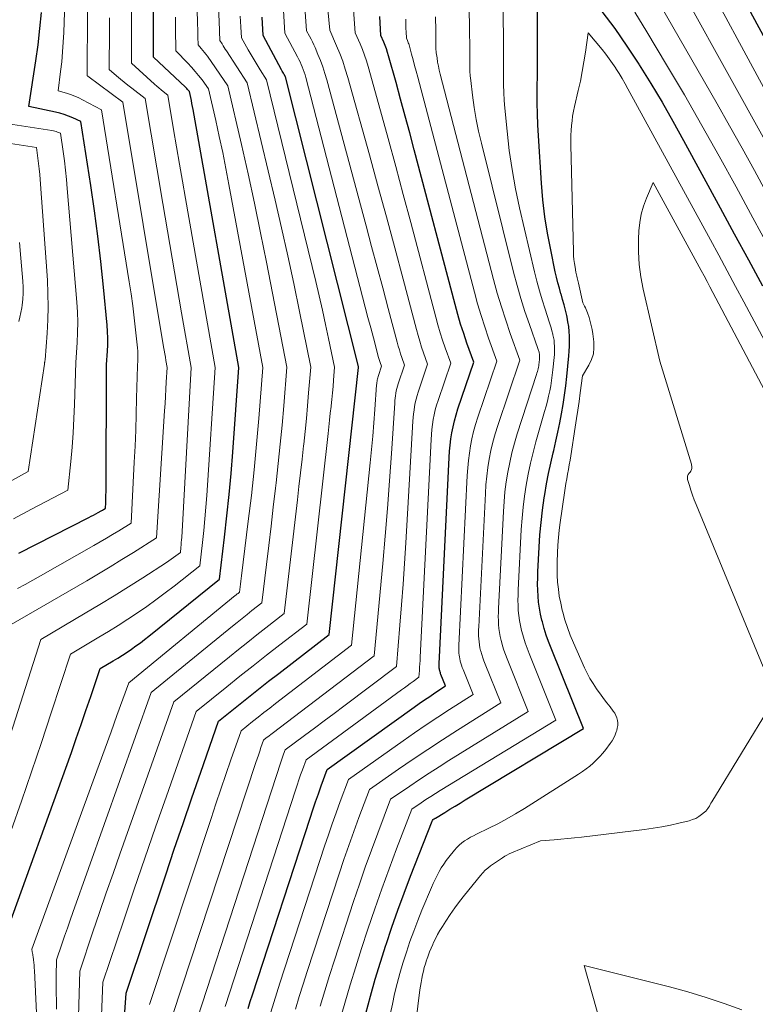
# Model space of a CAD drawing. Units: feet. Extents: x 1189172 to 1191672, y 7076370 to 7083870.
# Drawn here: x 1191243 to 1191358, y 7078681 to 7078835 of the extents above; entities that cross this region are included whole.
import ezdxf

# ---------------------------------------------------------------- set-up
doc = ezdxf.new("R2010")
doc.units = ezdxf.units.FT
doc.header["$MEASUREMENT"] = 0
doc.layers.add('Level 44', color=7, linetype='Continuous', lineweight=0)
doc.layers.add('Level 45', color=7, linetype='Continuous', lineweight=0)

msp = doc.modelspace()

# ---------------------------------------------------------------- linework, layer by layer
at = {"layer": 'Level 44', "color": 32, "linetype": 'Continuous', "lineweight": 30, "flags": 128}
for points, elevation in [([(1191344.23, 7078859.07), (1191372.07, 7078807.62)], 2210), ([(1191296.8, 7078679.5), (1191297.52, 7078682.19), (1191298.28, 7078684.87), (1191299.09, 7078687.53), (1191299.93, 7078690.18), (1191299.97, 7078690.28), (1191300.88, 7078692.97), (1191301.81, 7078695.64), (1191302.79, 7078698.3), (1191303.8, 7078700.95), (1191307.15, 7078709.53), (1191307.2, 7078709.63), (1191307.3, 7078709.77), (1191307.37, 7078709.82), (1191307.48, 7078709.87), (1191307.53, 7078709.9), (1191307.58, 7078709.93), (1191307.63, 7078709.96), (1191307.68, 7078709.99), (1191309.15, 7078710.89), (1191309.94, 7078711.38), (1191310.73, 7078711.86), (1191311.52, 7078712.34), (1191312.31, 7078712.82), (1191330.78, 7078723.96), (1191325.73, 7078736.51), (1191325.34, 7078737.52), (1191324.98, 7078738.54), (1191324.66, 7078739.57), (1191324.36, 7078740.61), (1191324.3, 7078740.86), (1191324.08, 7078741.79), (1191323.9, 7078742.72), (1191323.78, 7078743.66), (1191323.69, 7078744.6), (1191323.64, 7078745.55), (1191323.62, 7078746.51), (1191323.63, 7078747.46), (1191323.67, 7078748.41), (1191323.86, 7078752.25), (1191323.99, 7078754.18), (1191324.16, 7078756.11), (1191324.39, 7078758.03), (1191324.66, 7078759.94), (1191324.74, 7078760.49), (1191325.02, 7078762.12), (1191325.32, 7078763.75), (1191325.67, 7078765.37), (1191326.04, 7078766.98), (1191326.13, 7078767.36), (1191326.46, 7078768.79), (1191326.78, 7078770.21), (1191327.07, 7078771.64), (1191327.35, 7078773.08), (1191327.6, 7078774.52), (1191327.82, 7078775.96), (1191328.01, 7078777.41), (1191328.17, 7078778.87), (1191328.5, 7078782.1), (1191328.56, 7078782.86), (1191328.6, 7078783.62), (1191328.61, 7078784.38), (1191328.6, 7078785.15), (1191328.55, 7078785.9), (1191328.47, 7078786.66), (1191328.36, 7078787.41), (1191328.21, 7078788.16), (1191328.16, 7078788.38), (1191327.96, 7078789.23), (1191327.75, 7078790.08), (1191327.52, 7078790.92), (1191327.28, 7078791.76), (1191327.27, 7078791.79), (1191327.02, 7078792.64), (1191326.79, 7078793.5), (1191326.58, 7078794.37), (1191326.38, 7078795.23), (1191325.66, 7078798.64), (1191325.17, 7078801.22), (1191324.75, 7078803.81), (1191324.45, 7078806.42), (1191324.23, 7078809.03), (1191323.75, 7078816.43), (1191323.66, 7078818.14), (1191323.6, 7078819.84), (1191323.57, 7078821.54), (1191323.57, 7078823.25), (1191323.6, 7078826.66), (1191323.63, 7078846.74)], 2220), ([(1191240.29, 7078691.02), (1191250.85, 7078720.25), (1191251.62, 7078722.42), (1191252.39, 7078724.59), (1191253.13, 7078726.77), (1191253.87, 7078728.94), (1191255.32, 7078733.31), (1191257.38, 7078734.51), (1191258.11, 7078734.95), (1191258.83, 7078735.4), (1191259.54, 7078735.87), (1191260.24, 7078736.35), (1191260.93, 7078736.85), (1191261.62, 7078737.35), (1191262.29, 7078737.87), (1191262.96, 7078738.4), (1191273.96, 7078747.25), (1191274.76, 7078753.84), (1191275.13, 7078757.14), (1191275.48, 7078760.45), (1191275.77, 7078763.75), (1191276.04, 7078767.06), (1191277, 7078780.3), (1191269.84, 7078820.56), (1191269.76, 7078821.02), (1191269.67, 7078821.48), (1191269.58, 7078821.94), (1191269.48, 7078822.4), (1191269.28, 7078823.32), (1191269.08, 7078823.56), (1191268.98, 7078823.68), (1191268.87, 7078823.8), (1191268.76, 7078823.91), (1191268.65, 7078824.02), (1191263.69, 7078828.71), (1191263.65, 7078837.97)], 2190), ([(1191242.64, 7078751.31), (1191253.59, 7078756.9), (1191253.95, 7078757.08), (1191254.3, 7078757.27), (1191254.66, 7078757.46), (1191255.02, 7078757.65), (1191255.49, 7078757.91), (1191255.61, 7078757.97), (1191255.73, 7078758.04), (1191255.85, 7078758.11), (1191255.96, 7078758.18), (1191256.19, 7078758.32), (1191256.22, 7078759.15), (1191256.23, 7078759.57), (1191256.24, 7078759.98), (1191256.25, 7078760.4), (1191256.26, 7078760.82), (1191256.35, 7078780.78), (1191256.48, 7078782.82), (1191256.52, 7078783.84), (1191256.53, 7078784.87), (1191256.49, 7078785.89), (1191256.42, 7078786.91), (1191255.85, 7078792.82), (1191255.44, 7078796.8), (1191254.98, 7078800.76), (1191254.45, 7078804.72), (1191253.88, 7078808.68), (1191252.34, 7078818.66), (1191251.06, 7078819.25), (1191250.41, 7078819.52), (1191249.75, 7078819.76), (1191249.07, 7078819.95), (1191248.39, 7078820.12), (1191244.21, 7078820.98), (1191245.3, 7078828.11), (1191245.65, 7078830.63), (1191245.95, 7078833.15), (1191246.18, 7078835.68)], 2180), ([(1191333.65, 7078835.83), (1191335.66, 7078833.16), (1191337.57, 7078830.41), (1191339.41, 7078827.62), (1191339.48, 7078827.5), (1191341.28, 7078824.59), (1191343.04, 7078821.66), (1191344.74, 7078818.7), (1191346.4, 7078815.71), (1191352.11, 7078805.22), (1191354.31, 7078801.16), (1191356.51, 7078797.1), (1191358.7, 7078793.03)], 2220), ([(1191258.44, 7078668.62), (1191259.4, 7078682.67), (1191265.57, 7078701.14), (1191266.92, 7078705.15), (1191268.28, 7078709.15), (1191269.65, 7078713.15), (1191271.04, 7078717.14), (1191273.82, 7078725.13), (1191276.94, 7078727.62), (1191278.5, 7078728.87), (1191280.07, 7078730.1), (1191281.64, 7078731.33), (1191283.22, 7078732.55), (1191291.08, 7078738.61), (1191295.65, 7078780.27), (1191295.66, 7078780.31), (1191295.66, 7078780.35), (1191295.64, 7078780.44), (1191284.29, 7078825.65), (1191284.08, 7078826), (1191283.97, 7078826.18), (1191283.87, 7078826.36), (1191283.77, 7078826.54), (1191283.67, 7078826.72), (1191280.8, 7078832.07), (1191280.62, 7078834.95)], 2200), ([(1191278.44, 7078680.3), (1191278.78, 7078681.36), (1191279.12, 7078682.42), (1191288.1, 7078709.99), (1191288.52, 7078711.26), (1191288.96, 7078712.52), (1191289.4, 7078713.78), (1191289.86, 7078715.04), (1191290.79, 7078717.55), (1191304.35, 7078727.3), (1191305.15, 7078727.87), (1191305.96, 7078728.43), (1191306.78, 7078728.98), (1191307.6, 7078729.53), (1191309.25, 7078730.61), (1191308.54, 7078732.37), (1191308.49, 7078732.51), (1191308.44, 7078732.65), (1191308.39, 7078732.79), (1191308.35, 7078732.94), (1191308.34, 7078732.97), (1191308.31, 7078733.1), (1191308.29, 7078733.24), (1191308.27, 7078733.37), (1191308.26, 7078733.5), (1191308.26, 7078733.64), (1191308.25, 7078733.77), (1191308.26, 7078733.91), (1191308.26, 7078734.04), (1191309.83, 7078766.27), (1191309.89, 7078767.23), (1191309.98, 7078768.19), (1191310.1, 7078769.15), (1191310.25, 7078770.1), (1191310.43, 7078771.05), (1191310.64, 7078771.99), (1191310.9, 7078772.91), (1191311.19, 7078773.83), (1191313.66, 7078781.12), (1191312.6, 7078784.09), (1191312.09, 7078785.57), (1191311.6, 7078787.07), (1191311.15, 7078788.58), (1191310.73, 7078790.1), (1191304.36, 7078814.26), (1191303.66, 7078816.89), (1191302.96, 7078819.52), (1191302.24, 7078822.14), (1191301.52, 7078824.76), (1191300.36, 7078828.91), (1191300.2, 7078829.45), (1191300.02, 7078829.99), (1191299.82, 7078830.52), (1191299.61, 7078831.04), (1191299.15, 7078832.08), (1191298.97, 7078835.02)], 2210)]:
    msp.add_lwpolyline(points, dxfattribs=dict(at, elevation=elevation))
at = {"layer": 'Level 45', "color": 32, "linetype": 'Continuous', "lineweight": 0, "flags": 128}
for points, elevation in [([(1191341.21, 7078856.77), (1191366.96, 7078809.12)], 2212), ([(1191340.97, 7078848.41), (1191359.35, 7078815.28)], 2214), ([(1191248.54, 7078680.18), (1191248.51, 7078681.47), (1191248.5, 7078682.75), (1191248.49, 7078684.03), (1191248.5, 7078685.31), (1191248.53, 7078687.88), (1191249.37, 7078690.35), (1191249.8, 7078691.59), (1191250.23, 7078692.82), (1191250.66, 7078694.06), (1191251.09, 7078695.29), (1191263.32, 7078729.61), (1191275.99, 7078739.92), (1191276.75, 7078740.53), (1191277.51, 7078741.14), (1191278.27, 7078741.75), (1191279.04, 7078742.36), (1191280.58, 7078743.56), (1191281.3, 7078749.53), (1191281.66, 7078752.52), (1191282.01, 7078755.51), (1191282.36, 7078758.49), (1191282.72, 7078761.48), (1191282.81, 7078762.32), (1191283.15, 7078765.32), (1191283.46, 7078768.31), (1191283.73, 7078771.31), (1191283.99, 7078774.31), (1191284.46, 7078780.32), (1191281.3, 7078796.7), (1191280.39, 7078801.31), (1191279.44, 7078805.91), (1191278.44, 7078810.5), (1191277.41, 7078815.09), (1191275.29, 7078824.25), (1191272.09, 7078828.83), (1191271.86, 7078829.15), (1191271.63, 7078829.45), (1191271.39, 7078829.75), (1191271.13, 7078830.05), (1191270.62, 7078830.63), (1191270.6, 7078831.87), (1191270.59, 7078832.48), (1191270.57, 7078833.1), (1191270.56, 7078833.72), (1191270.54, 7078834.34), (1191270.15, 7078845.21)], 2194), ([(1191251.91, 7078677.34), (1191252.15, 7078686.14), (1191254.21, 7078692.23), (1191255.25, 7078695.27), (1191256.3, 7078698.31), (1191257.36, 7078701.34), (1191258.42, 7078704.38), (1191266.82, 7078728.12), (1191275.54, 7078735.17), (1191276.95, 7078736.31), (1191278.37, 7078737.44), (1191279.79, 7078738.56), (1191281.22, 7078739.68), (1191284.08, 7078741.91), (1191286.13, 7078759.63), (1191286.37, 7078761.74), (1191286.61, 7078763.86), (1191286.85, 7078765.97), (1191287.09, 7078768.08), (1191287.12, 7078768.31), (1191287.33, 7078770.31), (1191287.53, 7078772.31), (1191287.71, 7078774.32), (1191287.88, 7078776.32), (1191288.2, 7078780.33), (1191286.45, 7078789.03), (1191285.55, 7078793.38), (1191284.63, 7078797.72), (1191283.65, 7078802.05), (1191282.65, 7078806.38), (1191278.29, 7078824.72), (1191275.04, 7078829.68), (1191274.87, 7078829.95), (1191274.7, 7078830.22), (1191274.53, 7078830.49), (1191274.37, 7078830.77), (1191274.04, 7078831.32), (1191274.01, 7078831.87), (1191273.99, 7078832.14), (1191273.98, 7078832.41), (1191273.97, 7078832.69), (1191273.96, 7078832.96), (1191273.46, 7078845.39)], 2196), ([(1191241.45, 7078740.17), (1191253.28, 7078747.03), (1191255.11, 7078748.11), (1191256.93, 7078749.2), (1191258.74, 7078750.31), (1191260.55, 7078751.43), (1191264.14, 7078753.7), (1191265.4, 7078773.53), (1191265.47, 7078774.66), (1191265.54, 7078775.78), (1191265.61, 7078776.9), (1191265.67, 7078778.02), (1191265.8, 7078780.27), (1191265.61, 7078781.36), (1191265.52, 7078781.9), (1191265.43, 7078782.44), (1191265.34, 7078782.98), (1191265.25, 7078783.53), (1191258.88, 7078821.67), (1191253.44, 7078825.71), (1191253.31, 7078825.81), (1191253.31, 7078826.03), (1191253.31, 7078826.14), (1191253.31, 7078826.25), (1191253.31, 7078826.36), (1191253.31, 7078826.47), (1191253.44, 7078844)], 2184), ([(1191241.45, 7078708.06), (1191243.06, 7078712.63), (1191244.63, 7078717.21), (1191246.18, 7078721.79), (1191247.7, 7078726.39), (1191250.7, 7078735.59), (1191255.15, 7078738.2), (1191256.67, 7078739.11), (1191258.18, 7078740.05), (1191259.67, 7078741.01), (1191261.15, 7078742), (1191262.61, 7078743.01), (1191264.05, 7078744.05), (1191265.48, 7078745.11), (1191266.89, 7078746.19), (1191270.91, 7078749.35), (1191271.33, 7078753.01), (1191271.52, 7078754.84), (1191271.7, 7078756.67), (1191271.85, 7078758.51), (1191271.98, 7078760.34), (1191273.27, 7078780.29), (1191268.66, 7078806.64), (1191268.19, 7078809.33), (1191267.73, 7078812.02), (1191267.27, 7078814.71), (1191266.81, 7078817.4), (1191265.89, 7078822.78), (1191265.2, 7078823.33), (1191264.86, 7078823.61), (1191264.52, 7078823.9), (1191264.18, 7078824.18), (1191263.85, 7078824.48), (1191260.23, 7078827.74), (1191260.24, 7078843.34)], 2188), ([(1191242.43, 7078745.8), (1191243.64, 7078746.46), (1191244.84, 7078747.13), (1191246.04, 7078747.8), (1191254.38, 7078752.51), (1191255.35, 7078753.07), (1191256.33, 7078753.64), (1191257.29, 7078754.22), (1191258.25, 7078754.81), (1191260.16, 7078756.01), (1191260.66, 7078765.53), (1191260.79, 7078768.02), (1191260.89, 7078770.52), (1191260.97, 7078773.02), (1191261.04, 7078775.51), (1191261.15, 7078780.51), (1191261.21, 7078781.45), (1191261.23, 7078781.92), (1191261.23, 7078782.39), (1191261.21, 7078782.86), (1191261.18, 7078783.33), (1191260.88, 7078786.15), (1191260.66, 7078788.03), (1191260.43, 7078789.9), (1191260.16, 7078791.77), (1191259.88, 7078793.64), (1191255.54, 7078820.47), (1191252.61, 7078822.06), (1191252, 7078822.36), (1191251.38, 7078822.64), (1191250.74, 7078822.87), (1191250.09, 7078823.07), (1191248.78, 7078823.43), (1191249.17, 7078826.47), (1191249.34, 7078827.99), (1191249.49, 7078829.52), (1191249.59, 7078831.04), (1191249.66, 7078832.57), (1191250.04, 7078843.64)], 2182), ([(1191266.66, 7078679.19), (1191279.65, 7078718.67), (1191279.85, 7078719.25), (1191280.04, 7078719.83), (1191280.24, 7078720.41), (1191280.43, 7078720.99), (1191280.83, 7078722.14), (1191281.28, 7078722.5), (1191281.51, 7078722.68), (1191281.74, 7078722.85), (1191281.97, 7078723.03), (1191282.2, 7078723.21), (1191298.09, 7078735.3), (1191299.44, 7078749.7), (1191299.83, 7078753.99), (1191300.19, 7078758.29), (1191300.51, 7078762.59), (1191300.81, 7078766.89), (1191301.32, 7078774.73), (1191301.36, 7078775.12), (1191301.39, 7078775.5), (1191301.44, 7078775.88), (1191301.5, 7078776.26), (1191301.57, 7078776.64), (1191301.66, 7078777.02), (1191301.76, 7078777.39), (1191301.88, 7078777.75), (1191302.86, 7078780.66), (1191302.44, 7078781.84), (1191302.23, 7078782.43), (1191302.04, 7078783.03), (1191301.86, 7078783.63), (1191301.69, 7078784.24), (1191300.3, 7078789.48), (1191299.45, 7078792.7), (1191298.59, 7078795.93), (1191297.72, 7078799.16), (1191296.85, 7078802.38), (1191290.7, 7078825.15), (1191290.41, 7078826.16), (1191290.08, 7078827.17), (1191289.72, 7078828.16), (1191289.33, 7078829.14), (1191288.88, 7078830.2), (1191288.68, 7078830.64), (1191288.48, 7078831.09), (1191288.26, 7078831.52), (1191288.03, 7078831.95), (1191287.56, 7078832.81), (1191286.95, 7078841.73)], 2204), ([(1191270.53, 7078678.78), (1191283.53, 7078718.73), (1191283.64, 7078719.05), (1191283.75, 7078719.36), (1191283.86, 7078719.68), (1191283.97, 7078719.99), (1191284.2, 7078720.62), (1191287.26, 7078722.89), (1191288.79, 7078724.02), (1191290.32, 7078725.16), (1191291.85, 7078726.3), (1191293.37, 7078727.45), (1191301.59, 7078733.65), (1191302.14, 7078740.07), (1191302.4, 7078743.28), (1191302.64, 7078746.5), (1191302.86, 7078749.71), (1191303.06, 7078752.93), (1191304.16, 7078771.91), (1191304.2, 7078772.49), (1191304.25, 7078773.06), (1191304.33, 7078773.64), (1191304.42, 7078774.21), (1191304.53, 7078774.78), (1191304.65, 7078775.34), (1191304.81, 7078775.9), (1191304.98, 7078776.45), (1191306.46, 7078780.81), (1191305.82, 7078782.59), (1191305.52, 7078783.48), (1191305.23, 7078784.38), (1191304.96, 7078785.28), (1191304.7, 7078786.19), (1191302.62, 7078794.07), (1191301.33, 7078798.93), (1191300.02, 7078803.78), (1191298.7, 7078808.62), (1191297.36, 7078813.46), (1191293.99, 7078825.55), (1191293.61, 7078826.81), (1191293.2, 7078828.05), (1191292.73, 7078829.28), (1191292.23, 7078830.49), (1191291.17, 7078832.9), (1191290.47, 7078840.49)], 2206), ([(1191340.78, 7078840.33), (1191351.63, 7078821.42), (1191353.59, 7078817.97), (1191355.53, 7078814.51), (1191357.45, 7078811.03), (1191359.34, 7078807.55)], 2216), ([(1191274.83, 7078680.6), (1191285.82, 7078714.36), (1191286.08, 7078715.15), (1191286.35, 7078715.94), (1191286.63, 7078716.73), (1191286.91, 7078717.51), (1191287.49, 7078719.08), (1191302.37, 7078729.98), (1191302.83, 7078730.31), (1191303.28, 7078730.65), (1191303.73, 7078730.99), (1191304.19, 7078731.32), (1191305.09, 7078732), (1191305.17, 7078733.04), (1191305.21, 7078733.56), (1191305.24, 7078734.08), (1191305.27, 7078734.59), (1191305.3, 7078735.11), (1191307, 7078769.08), (1191307.05, 7078769.85), (1191307.12, 7078770.62), (1191307.22, 7078771.39), (1191307.33, 7078772.15), (1191307.48, 7078772.91), (1191307.65, 7078773.66), (1191307.85, 7078774.41), (1191308.08, 7078775.14), (1191310.06, 7078780.97), (1191309.21, 7078783.34), (1191308.8, 7078784.53), (1191308.41, 7078785.72), (1191308.06, 7078786.93), (1191307.72, 7078788.14), (1191303.82, 7078802.91), (1191302.66, 7078807.28), (1191301.48, 7078811.64), (1191300.29, 7078815.99), (1191299.09, 7078820.34), (1191297.18, 7078827.23), (1191296.91, 7078828.13), (1191296.61, 7078829.02), (1191296.28, 7078829.9), (1191295.92, 7078830.77), (1191295.16, 7078832.49), (1191294.6, 7078839.74)], 2208), ([(1191292.72, 7078678.24), (1191293.53, 7078681.11), (1191294.36, 7078683.97), (1191295.24, 7078686.81), (1191296.15, 7078689.65), (1191297.14, 7078692.69), (1191298.2, 7078695.84), (1191299.29, 7078698.97), (1191300.43, 7078702.09), (1191301.6, 7078705.2), (1191303.98, 7078711.4), (1191305.45, 7078712.39), (1191306.19, 7078712.88), (1191306.93, 7078713.37), (1191307.68, 7078713.84), (1191308.43, 7078714.31), (1191326.48, 7078725.29), (1191322.29, 7078735.68), (1191321.97, 7078736.52), (1191321.67, 7078737.36), (1191321.41, 7078738.22), (1191321.16, 7078739.08), (1191321.11, 7078739.28), (1191320.93, 7078740.05), (1191320.78, 7078740.82), (1191320.68, 7078741.6), (1191320.61, 7078742.39), (1191320.58, 7078743.18), (1191320.56, 7078743.97), (1191320.57, 7078744.76), (1191320.6, 7078745.55), (1191321.08, 7078755.04), (1191321.2, 7078756.77), (1191321.36, 7078758.5), (1191321.57, 7078760.22), (1191321.83, 7078761.94), (1191322.14, 7078763.65), (1191322.49, 7078765.35), (1191322.91, 7078767.03), (1191323.36, 7078768.71), (1191324.72, 7078773.43), (1191324.94, 7078774.23), (1191325.15, 7078775.03), (1191325.33, 7078775.83), (1191325.51, 7078776.64), (1191325.66, 7078777.45), (1191325.8, 7078778.27), (1191325.91, 7078779.09), (1191326.01, 7078779.91), (1191326.2, 7078781.86), (1191326.24, 7078782.31), (1191326.26, 7078782.75), (1191326.27, 7078783.2), (1191326.26, 7078783.64), (1191326.23, 7078784.09), (1191326.18, 7078784.53), (1191326.11, 7078784.97), (1191326.02, 7078785.4), (1191325.99, 7078785.51), (1191325.86, 7078785.99), (1191325.73, 7078786.47), (1191325.59, 7078786.95), (1191325.43, 7078787.42), (1191324.79, 7078789.37), (1191324.33, 7078790.82), (1191323.9, 7078792.27), (1191323.5, 7078793.74), (1191323.14, 7078795.22), (1191320.81, 7078805.22), (1191320.18, 7078808.18), (1191319.63, 7078811.15), (1191319.2, 7078814.14), (1191318.85, 7078817.14), (1191318.51, 7078820.75), (1191318.41, 7078821.96), (1191318.34, 7078823.17), (1191318.3, 7078824.39), (1191318.3, 7078825.61), (1191318.32, 7078828.04), (1191318.26, 7078838.64)], 2218), ([(1191263.03, 7078680.93), (1191272.65, 7078709.95), (1191273.42, 7078712.23), (1191274.19, 7078714.52), (1191274.97, 7078716.8), (1191275.75, 7078719.08), (1191277.33, 7078723.63), (1191279.11, 7078725.05), (1191280.01, 7078725.76), (1191280.91, 7078726.46), (1191281.81, 7078727.16), (1191282.71, 7078727.86), (1191294.59, 7078736.95), (1191297.5, 7078765.4), (1191297.7, 7078767.49), (1191297.89, 7078769.58), (1191298.06, 7078771.67), (1191298.22, 7078773.76), (1191298.49, 7078777.56), (1191298.51, 7078777.75), (1191298.53, 7078777.94), (1191298.56, 7078778.13), (1191298.58, 7078778.32), (1191298.62, 7078778.51), (1191298.66, 7078778.69), (1191298.71, 7078778.88), (1191298.77, 7078779.06), (1191299.26, 7078780.5), (1191299.05, 7078781.09), (1191298.95, 7078781.39), (1191298.85, 7078781.68), (1191298.76, 7078781.98), (1191298.68, 7078782.28), (1191297.99, 7078784.89), (1191297.57, 7078786.5), (1191297.14, 7078788.1), (1191296.72, 7078789.71), (1191296.31, 7078791.32), (1191287.44, 7078825.51), (1191287.32, 7078825.93), (1191287.19, 7078826.35), (1191287.05, 7078826.76), (1191286.89, 7078827.17), (1191286.73, 7078827.57), (1191286.55, 7078827.97), (1191286.36, 7078828.36), (1191286.16, 7078828.75), (1191284.18, 7078832.44), (1191283.83, 7078837.81)], 2202), ([(1191289.69, 7078680.64), (1191290.4, 7078683.06), (1191291.15, 7078685.46), (1191291.91, 7078687.85), (1191294.9, 7078696.98), (1191295.8, 7078699.67), (1191296.72, 7078702.34), (1191297.68, 7078705), (1191298.67, 7078707.65), (1191300.68, 7078712.94), (1191303.68, 7078714.99), (1191305.19, 7078716.01), (1191306.71, 7078717.01), (1191308.24, 7078717.99), (1191309.77, 7078718.96), (1191322.17, 7078726.62), (1191318.85, 7078734.85), (1191318.6, 7078735.52), (1191318.36, 7078736.18), (1191318.15, 7078736.86), (1191317.96, 7078737.54), (1191317.91, 7078737.7), (1191317.77, 7078738.31), (1191317.66, 7078738.93), (1191317.58, 7078739.55), (1191317.52, 7078740.17), (1191317.5, 7078740.8), (1191317.49, 7078741.43), (1191317.5, 7078742.05), (1191317.52, 7078742.68), (1191318.28, 7078757.84), (1191318.39, 7078759.38), (1191318.53, 7078760.91), (1191318.73, 7078762.44), (1191318.96, 7078763.96), (1191319.26, 7078765.47), (1191319.59, 7078766.97), (1191320, 7078768.46), (1191320.44, 7078769.93), (1191323.45, 7078779.19), (1191323.52, 7078779.42), (1191323.59, 7078779.64), (1191323.65, 7078779.87), (1191323.7, 7078780.1), (1191323.75, 7078780.33), (1191323.79, 7078780.57), (1191323.83, 7078780.8), (1191323.85, 7078781.03), (1191323.91, 7078781.62), (1191323.92, 7078781.75), (1191323.93, 7078781.88), (1191323.93, 7078782.01), (1191323.93, 7078782.14), (1191323.92, 7078782.27), (1191323.9, 7078782.4), (1191323.88, 7078782.53), (1191323.85, 7078782.66), (1191323.84, 7078782.68), (1191323.81, 7078782.82), (1191323.77, 7078782.96), (1191323.72, 7078783.1), (1191323.67, 7078783.23), (1191322.34, 7078786.99), (1191321.65, 7078789.01), (1191321, 7078791.05), (1191320.41, 7078793.1), (1191319.87, 7078795.17), (1191314.84, 7078815.3), (1191314.42, 7078817.15), (1191314.04, 7078819), (1191313.73, 7078820.87), (1191313.47, 7078822.75), (1191313.18, 7078825.06), (1191313.11, 7078825.79), (1191313.05, 7078826.51), (1191313.03, 7078827.24), (1191313.02, 7078827.96), (1191313.03, 7078829.42), (1191312.98, 7078833.69), (1191312.95, 7078835.83)], 2216), ([(1191338.78, 7078835.71), (1191340.69, 7078832.65), (1191343.75, 7078827.52), (1191346.53, 7078822.8), (1191349.27, 7078818.06), (1191351.96, 7078813.28), (1191354.6, 7078808.47), (1191357.21, 7078803.65), (1191359.81, 7078798.83)], 2218), ([(1191239.71, 7078718), (1191246.07, 7078737.88), (1191253.02, 7078741.96), (1191255.29, 7078743.31), (1191257.54, 7078744.68), (1191259.78, 7078746.08), (1191262, 7078747.5), (1191265.68, 7078749.89), (1191266.06, 7078750.13), (1191266.42, 7078750.39), (1191266.79, 7078750.65), (1191267.15, 7078750.91), (1191267.86, 7078751.45), (1191267.94, 7078752.22), (1191267.98, 7078752.61), (1191268.01, 7078752.99), (1191268.04, 7078753.38), (1191268.07, 7078753.77), (1191269.53, 7078780.28), (1191268.06, 7078788.8), (1191267.32, 7078793.06), (1191266.59, 7078797.33), (1191265.87, 7078801.59), (1191265.15, 7078805.85), (1191262.39, 7078822.23), (1191260.28, 7078823.86), (1191259.68, 7078824.33), (1191259.09, 7078824.8), (1191258.5, 7078825.29), (1191257.92, 7078825.78), (1191256.77, 7078826.78), (1191256.79, 7078832.96), (1191256.79, 7078834.86)], 2186), ([(1191245.74, 7078673.01), (1191245.09, 7078686.21), (1191245.06, 7078686.63), (1191245.03, 7078687.06), (1191244.99, 7078687.48), (1191244.94, 7078687.9), (1191244.88, 7078688.35), (1191244.85, 7078688.55), (1191244.82, 7078688.74), (1191244.78, 7078688.94), (1191244.74, 7078689.14), (1191244.66, 7078689.53), (1191254.27, 7078715.81), (1191255.2, 7078718.36), (1191256.12, 7078720.91), (1191257.05, 7078723.46), (1191257.97, 7078726.01), (1191259.81, 7078731.11), (1191276.43, 7078744.7), (1191276.53, 7078744.79), (1191276.64, 7078744.87), (1191276.75, 7078744.96), (1191276.86, 7078745.05), (1191277.08, 7078745.22), (1191277.19, 7078746.08), (1191277.24, 7078746.51), (1191277.3, 7078746.94), (1191277.35, 7078747.37), (1191277.41, 7078747.8), (1191278.47, 7078756.34), (1191278.94, 7078760.33), (1191279.38, 7078764.31), (1191279.76, 7078768.31), (1191280.1, 7078772.31), (1191280.73, 7078780.31), (1191275.44, 7078808.83), (1191274.97, 7078811.34), (1191274.47, 7078813.83), (1191273.94, 7078816.32), (1191273.4, 7078818.81), (1191272.28, 7078823.78), (1191271.24, 7078825.15), (1191270.71, 7078825.82), (1191270.17, 7078826.48), (1191269.6, 7078827.12), (1191269.01, 7078827.75), (1191267.16, 7078829.67), (1191267.12, 7078833.19), (1191267.1, 7078834.95)], 2192), ([(1191255.02, 7078666.27), (1191255.78, 7078684.41), (1191259.04, 7078694.09), (1191260.67, 7078698.92), (1191262.32, 7078703.75), (1191263.99, 7078708.58), (1191265.68, 7078713.39), (1191270.32, 7078726.62), (1191275.09, 7078730.45), (1191277.15, 7078732.11), (1191279.23, 7078733.75), (1191281.31, 7078735.39), (1191283.4, 7078737.02), (1191287.58, 7078740.26), (1191290.91, 7078769.98), (1191291.03, 7078771.03), (1191291.15, 7078772.09), (1191291.26, 7078773.14), (1191291.38, 7078774.2), (1191291.39, 7078774.3), (1191291.5, 7078775.31), (1191291.6, 7078776.31), (1191291.69, 7078777.32), (1191291.77, 7078778.33), (1191291.93, 7078780.34), (1191291, 7078784.8), (1191290.52, 7078787.02), (1191290.03, 7078789.24), (1191289.52, 7078791.46), (1191288.99, 7078793.68), (1191281.29, 7078825.18), (1191280.32, 7078826.72), (1191279.84, 7078827.49), (1191279.37, 7078828.26), (1191278.92, 7078829.05), (1191278.47, 7078829.84), (1191277.42, 7078831.7), (1191277.32, 7078833.41), (1191277.27, 7078834.27), (1191277.22, 7078835.12)], 2198), ([(1191281.99, 7078679.7), (1191282.44, 7078681.22), (1191282.91, 7078682.73), (1191283.4, 7078684.24), (1191290.38, 7078705.64), (1191290.96, 7078707.38), (1191291.55, 7078709.12), (1191292.17, 7078710.84), (1191292.8, 7078712.57), (1191294.09, 7078716.01), (1191302.63, 7078722.04), (1191304.42, 7078723.29), (1191306.23, 7078724.52), (1191308.05, 7078725.73), (1191309.88, 7078726.92), (1191313.56, 7078729.28), (1191311.98, 7078733.19), (1191311.86, 7078733.51), (1191311.74, 7078733.83), (1191311.64, 7078734.15), (1191311.55, 7078734.47), (1191311.53, 7078734.55), (1191311.46, 7078734.84), (1191311.41, 7078735.13), (1191311.37, 7078735.43), (1191311.35, 7078735.73), (1191311.34, 7078736.03), (1191311.33, 7078736.33), (1191311.34, 7078736.62), (1191311.35, 7078736.92), (1191312.65, 7078763.46), (1191312.73, 7078764.61), (1191312.83, 7078765.76), (1191312.98, 7078766.91), (1191313.16, 7078768.05), (1191313.38, 7078769.18), (1191313.64, 7078770.31), (1191313.95, 7078771.42), (1191314.29, 7078772.53), (1191317.26, 7078781.28), (1191315.98, 7078784.84), (1191315.37, 7078786.62), (1191314.79, 7078788.42), (1191314.25, 7078790.23), (1191313.75, 7078792.05), (1191304.91, 7078825.6), (1191304.67, 7078826.5), (1191304.43, 7078827.39), (1191304.19, 7078828.29), (1191303.94, 7078829.18), (1191303.55, 7078830.6), (1191303.5, 7078830.78), (1191303.43, 7078830.96), (1191303.37, 7078831.14), (1191303.29, 7078831.32), (1191303.14, 7078831.67), (1191303.09, 7078832.66), (1191303.07, 7078833.15), (1191303.06, 7078833.64), (1191303.06, 7078834.14), (1191303.06, 7078834.63)], 2212), ([(1191285.85, 7078680.18), (1191286.43, 7078682.14), (1191287.04, 7078684.1), (1191287.66, 7078686.05), (1191292.64, 7078701.3), (1191293.38, 7078703.52), (1191294.14, 7078705.72), (1191294.93, 7078707.92), (1191295.74, 7078710.1), (1191297.38, 7078714.47), (1191301.91, 7078717.62), (1191304.19, 7078719.18), (1191306.48, 7078720.71), (1191308.79, 7078722.22), (1191311.11, 7078723.7), (1191317.86, 7078727.95), (1191315.42, 7078734.02), (1191315.23, 7078734.51), (1191315.05, 7078735.01), (1191314.9, 7078735.51), (1191314.76, 7078736.01), (1191314.73, 7078736.13), (1191314.62, 7078736.58), (1191314.54, 7078737.03), (1191314.48, 7078737.49), (1191314.44, 7078737.95), (1191314.42, 7078738.41), (1191314.41, 7078738.88), (1191314.42, 7078739.34), (1191314.44, 7078739.81), (1191315.47, 7078760.64), (1191315.56, 7078761.99), (1191315.69, 7078763.33), (1191315.86, 7078764.67), (1191316.07, 7078766), (1191316.33, 7078767.32), (1191316.63, 7078768.64), (1191316.99, 7078769.93), (1191317.39, 7078771.22), (1191320.85, 7078781.43), (1191319.35, 7078785.58), (1191318.64, 7078787.66), (1191317.96, 7078789.76), (1191317.33, 7078791.87), (1191316.75, 7078794), (1191308.43, 7078826.05), (1191308.28, 7078826.68), (1191308.14, 7078827.3), (1191308.02, 7078827.94), (1191307.92, 7078828.57), (1191307.81, 7078829.37), (1191307.78, 7078829.61), (1191307.76, 7078829.84), (1191307.75, 7078830.08), (1191307.75, 7078830.32), (1191307.75, 7078830.79), (1191307.73, 7078832.18), (1191307.72, 7078832.88), (1191307.71, 7078833.58), (1191307.7, 7078834.28), (1191307.69, 7078834.97)], 2214), ([(1191300.63, 7078679.38), (1191300.95, 7078680.99), (1191301.3, 7078682.59), (1191301.7, 7078684.18), (1191302.12, 7078685.77), (1191302.59, 7078687.34), (1191303.08, 7078688.91), (1191303.14, 7078689.09), (1191303.7, 7078690.74), (1191304.29, 7078692.37), (1191304.91, 7078694), (1191305.56, 7078695.61), (1191307.04, 7078699.16), (1191307.32, 7078699.79), (1191307.61, 7078700.42), (1191307.92, 7078701.03), (1191308.24, 7078701.64), (1191308.59, 7078702.23), (1191308.96, 7078702.81), (1191309.36, 7078703.37), (1191309.78, 7078703.91), (1191310.67, 7078705.01), (1191311.02, 7078705.41), (1191311.4, 7078705.78), (1191311.8, 7078706.12), (1191312.23, 7078706.43), (1191312.68, 7078706.72), (1191313.13, 7078707), (1191313.6, 7078707.25), (1191314.08, 7078707.49), (1191315.99, 7078708.41), (1191317.41, 7078709.12), (1191318.81, 7078709.87), (1191320.19, 7078710.67), (1191321.55, 7078711.49), (1191330.01, 7078716.86), (1191330.61, 7078717.25), (1191331.19, 7078717.67), (1191331.76, 7078718.12), (1191332.31, 7078718.58), (1191332.83, 7078719.07), (1191333.33, 7078719.59), (1191333.8, 7078720.13), (1191334.25, 7078720.69), (1191334.95, 7078721.63), (1191335.24, 7078722.05), (1191335.5, 7078722.5), (1191335.71, 7078722.96), (1191335.9, 7078723.44), (1191335.96, 7078723.65), (1191336.06, 7078724.04), (1191336.12, 7078724.44), (1191336.12, 7078724.83), (1191336.08, 7078725.23), (1191335.98, 7078725.62), (1191335.84, 7078726), (1191335.65, 7078726.35), (1191335.43, 7078726.69), (1191334.92, 7078727.34), (1191334.41, 7078727.99), (1191333.92, 7078728.65), (1191333.43, 7078729.32), (1191332.94, 7078729.98), (1191332.8, 7078730.18), (1191332.27, 7078730.97), (1191331.78, 7078731.77), (1191331.33, 7078732.6), (1191330.93, 7078733.45), (1191329.2, 7078737.36), (1191328.71, 7078738.53), (1191328.27, 7078739.71), (1191327.89, 7078740.92), (1191327.54, 7078742.14), (1191327.46, 7078742.45), (1191327.22, 7078743.53), (1191327.01, 7078744.62), (1191326.86, 7078745.71), (1191326.75, 7078746.81), (1191326.69, 7078747.91), (1191326.66, 7078749.01), (1191326.67, 7078750.12), (1191326.7, 7078751.22), (1191326.71, 7078751.38), (1191326.78, 7078752.57), (1191326.88, 7078753.75), (1191327.01, 7078754.92), (1191327.16, 7078756.1), (1191327.83, 7078760.75), (1191327.93, 7078761.48), (1191328.05, 7078762.2), (1191328.17, 7078762.92), (1191328.3, 7078763.64), (1191328.43, 7078764.36), (1191328.56, 7078765.09), (1191328.68, 7078765.81), (1191328.8, 7078766.53), (1191329.5, 7078771), (1191329.71, 7078772.33), (1191329.9, 7078773.65), (1191330.09, 7078774.98), (1191330.27, 7078776.31), (1191330.62, 7078778.97), (1191331.63, 7078780.66), (1191332.04, 7078781.52), (1191332.32, 7078782.41), (1191332.41, 7078783.34), (1191332.39, 7078784.29), (1191332.22, 7078785.55), (1191332.12, 7078786.2), (1191331.99, 7078786.84), (1191331.83, 7078787.48), (1191331.65, 7078788.11), (1191331.42, 7078788.83), (1191331.32, 7078789.09), (1191331.21, 7078789.36), (1191331.09, 7078789.61), (1191330.96, 7078789.87), (1191330.67, 7078790.36), (1191330, 7078793.43), (1191329.96, 7078793.65), (1191329.9, 7078793.87), (1191329.85, 7078794.08), (1191329.8, 7078794.3), (1191329.74, 7078794.52), (1191329.69, 7078794.73), (1191329.64, 7078794.95), (1191329.6, 7078795.17), (1191329.46, 7078795.92), (1191329.36, 7078796.51), (1191329.29, 7078797.11), (1191329.24, 7078797.71), (1191329.21, 7078798.31), (1191328.79, 7078815.03), (1191328.79, 7078815.78), (1191328.8, 7078816.53), (1191328.84, 7078817.28), (1191328.9, 7078818.03), (1191328.99, 7078818.78), (1191329.09, 7078819.52), (1191329.23, 7078820.26), (1191329.38, 7078820.99), (1191329.96, 7078823.48), (1191330.29, 7078824.97), (1191330.59, 7078826.47), (1191330.85, 7078827.97), (1191331.08, 7078829.48), (1191331.51, 7078832.51), (1191333.7, 7078829.87), (1191334.26, 7078829.17), (1191334.8, 7078828.45), (1191335.31, 7078827.71), (1191335.81, 7078826.96), (1191335.84, 7078826.92), (1191336.33, 7078826.14), (1191336.8, 7078825.35), (1191337.27, 7078824.54), (1191337.72, 7078823.74), (1191350.58, 7078800.21), (1191351.9, 7078797.79), (1191353.21, 7078795.37), (1191354.52, 7078792.94), (1191355.82, 7078790.51), (1191372.56, 7078759.18)], 2222), ([(1191241.81, 7078756.66), (1191244.63, 7078758.18), (1191250.29, 7078761.15), (1191250.75, 7078765.61), (1191250.96, 7078767.84), (1191251.13, 7078770.07), (1191251.26, 7078772.31), (1191251.35, 7078774.54), (1191251.55, 7078781.06), (1191251.75, 7078784.2), (1191251.82, 7078785.77), (1191251.84, 7078787.34), (1191251.79, 7078788.91), (1191251.69, 7078790.48), (1191250.22, 7078808.2), (1191250.09, 7078809.64), (1191249.94, 7078811.09), (1191249.76, 7078812.53), (1191249.57, 7078813.97), (1191249.15, 7078816.85), (1191248.71, 7078817.02), (1191248.49, 7078817.1), (1191248.27, 7078817.17), (1191248.04, 7078817.22), (1191247.81, 7078817.27), (1191239.63, 7078818.53)], 2178), ([(1191241.57, 7078762.68), (1191244.1, 7078764.07), (1191246.64, 7078780.83), (1191246.65, 7078780.91), (1191246.66, 7078780.98), (1191246.67, 7078781.06), (1191246.69, 7078781.13), (1191246.71, 7078781.28), (1191246.72, 7078781.33), (1191246.74, 7078781.41), (1191246.76, 7078781.47), (1191247.08, 7078785.62), (1191247.19, 7078787.7), (1191247.24, 7078789.77), (1191247.2, 7078791.85), (1191247.1, 7078793.92), (1191245.98, 7078809.59), (1191245.91, 7078810.42), (1191245.83, 7078811.26), (1191245.74, 7078812.09), (1191245.63, 7078812.93), (1191245.39, 7078814.59), (1191236.56, 7078815.98)], 2176), ([(1191358.84, 7078733.61), (1191348.36, 7078758.93), (1191348.07, 7078759.66), (1191347.8, 7078760.39), (1191347.55, 7078761.13), (1191347.32, 7078761.88), (1191347.04, 7078762.83), (1191347, 7078763.09), (1191347.02, 7078763.34), (1191347.12, 7078763.57), (1191347.27, 7078763.79), (1191347.43, 7078763.97), (1191347.53, 7078764.1), (1191347.61, 7078764.23), (1191347.66, 7078764.38), (1191347.69, 7078764.54), (1191347.69, 7078764.71), (1191347.68, 7078764.87), (1191347.66, 7078765.03), (1191347.62, 7078765.19), (1191342.68, 7078781.26), (1191340.1, 7078792.49), (1191339.74, 7078794.42), (1191339.48, 7078796.37), (1191339.38, 7078798.33), (1191339.38, 7078800.3), (1191339.44, 7078801.59), (1191339.57, 7078802.9), (1191339.79, 7078804.19), (1191340.15, 7078805.46), (1191340.61, 7078806.69), (1191341.67, 7078809.14), (1191349.13, 7078795.43), (1191349.6, 7078794.57), (1191350.06, 7078793.71), (1191350.52, 7078792.85), (1191350.98, 7078791.99), (1191376.61, 7078743.51)], 2224), ([(1191242.64, 7078787.47), (1191242.83, 7078788.16), (1191242.98, 7078788.86), (1191243.1, 7078789.57), (1191243.16, 7078790.01), (1191243.26, 7078790.95), (1191243.32, 7078791.89), (1191243.31, 7078792.82), (1191243.27, 7078793.76), (1191242.98, 7078797.33), (1191242.75, 7078799.77)], 2174), ([(1191302.98, 7078664.94), (1191305.25, 7078683.19), (1191305.34, 7078683.78), (1191305.43, 7078684.36), (1191305.54, 7078684.95), (1191305.66, 7078685.53), (1191305.79, 7078686.1), (1191305.94, 7078686.68), (1191306.11, 7078687.25), (1191306.28, 7078687.81), (1191306.31, 7078687.91), (1191306.52, 7078688.51), (1191306.75, 7078689.11), (1191306.99, 7078689.7), (1191307.25, 7078690.29), (1191307.34, 7078690.48), (1191307.66, 7078691.15), (1191308, 7078691.81), (1191308.37, 7078692.45), (1191308.76, 7078693.09), (1191309.29, 7078693.93), (1191309.97, 7078694.97), (1191310.68, 7078695.99), (1191311.42, 7078696.98), (1191312.19, 7078697.96), (1191314.69, 7078701.05), (1191315.06, 7078701.46), (1191315.44, 7078701.85), (1191315.85, 7078702.2), (1191316.29, 7078702.53), (1191318.16, 7078703.82), (1191318.49, 7078704.03), (1191318.83, 7078704.23), (1191319.18, 7078704.41), (1191319.54, 7078704.57), (1191324.05, 7078706.45), (1191326.19, 7078706.62), (1191327.26, 7078706.71), (1191328.33, 7078706.81), (1191329.39, 7078706.92), (1191330.46, 7078707.04), (1191340.28, 7078708.23), (1191341.64, 7078708.41), (1191342.99, 7078708.63), (1191344.34, 7078708.9), (1191345.68, 7078709.2), (1191347.28, 7078709.58), (1191347.8, 7078709.75), (1191348.3, 7078709.95), (1191348.76, 7078710.23), (1191349.2, 7078710.54), (1191349.68, 7078710.94), (1191349.86, 7078711.1), (1191350.02, 7078711.27), (1191350.17, 7078711.47), (1191350.31, 7078711.67), (1191350.43, 7078711.88), (1191350.56, 7078712.09), (1191350.68, 7078712.3), (1191350.81, 7078712.51), (1191360.06, 7078727.71)], 2224), ([(1191333.5, 7078677.81), (1191330.88, 7078686.98), (1191344.22, 7078683.65), (1191347.08, 7078682.88), (1191349.92, 7078682.03), (1191352.73, 7078681.09), (1191355.52, 7078680.07)], 2226)]:
    msp.add_lwpolyline(points, dxfattribs=dict(at, elevation=elevation))

doc.saveas('drawing.dxf')
